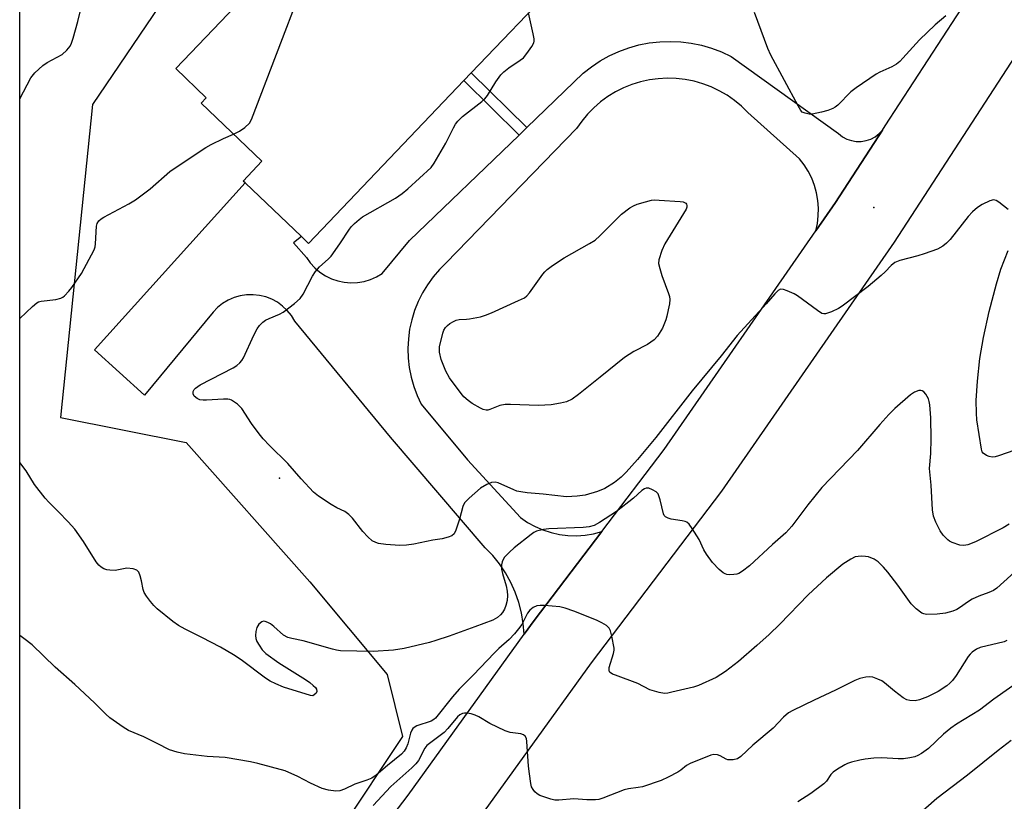
# Model space of a CAD drawing. Units: inches. Extents: x 1297764 to 1303764, y 529449 to 533449.
# Drawn here: x 1297764 to 1298030, y 532844 to 533055 of the extents above; entities that cross this region are included whole.
import ezdxf

# ---------------------------------------------------------------- set-up
doc = ezdxf.new("R2010")
doc.units = ezdxf.units.IN
doc.header["$MEASUREMENT"] = 0
for name, color, linetype in [('BLDG-Footprint', 5, 'Continuous'), ('ELEV-Spot Elevation', 7, 'Continuous'), ('NTRL-Trees', 3, 'Continuous'), ('TRANS-Non Street Sidewalk', 7, 'Continuous'), ('TRANS-Road', 130, 'Continuous'), ('Undefined', 1, 'Continuous')]:
    doc.layers.add(name, color=color, linetype=linetype)

msp = doc.modelspace()

# ---------------------------------------------------------------- linework, layer by layer
at = {"layer": 'BLDG-Footprint', "elevation": 461.09}
msp.add_lwpolyline([(1297874.48, 533098.3), (1297909.38, 533065), (1297885.89, 533040.39), (1297883.89, 533038.28), (1297841.91, 532994.3), (1297840, 532996.12), (1297824.8, 533010.63), (1297824.26, 533011.14), (1297829.34, 533016.47), (1297812.88, 533032.18), (1297814.28, 533033.65), (1297806.04, 533041.52), (1297840.29, 533077.41), (1297847.75, 533070.29)], close=True, dxfattribs=at)
at = {"layer": 'ELEV-Spot Elevation'}
for p in [(1297994.71, 533004.02, 462.89), (1297834.08, 532930.89, 461.87)]:
    msp.add_point(p, dxfattribs=at)
at = {"layer": 'NTRL-Trees'}
msp.add_lwpolyline([(1297787.93, 532748.25), (1297763.86, 532718.83), (1297763.92, 533406.46), (1297839.74, 533405.49), (1297925.56, 533372.33), (1297930.67, 533346.58), (1297921.83, 533335.35), (1297867.58, 533286.52), (1297827.43, 533255.05), (1297812.24, 533222.5), (1297827.43, 533187.78), (1297843.71, 533148.71), (1297825.26, 533093.38), (1297783.53, 533031.8), (1297774.91, 532947.29), (1297808.83, 532940.51), (1297842.26, 532902.89), (1297863.16, 532877.82), (1297867.34, 532861.1), (1297850.62, 532836.02)], close=True, dxfattribs=at)
at = {"layer": 'TRANS-Non Street Sidewalk'}
msp.add_lwpolyline([(1297900.9, 533025.59), (1297898.81, 533023.57), (1297883.88, 533038.28), (1297885.9, 533040.39)], close=True, dxfattribs=at)
at = {"layer": 'TRANS-Road'}
for points in [[(1297830.63, 532795.13), (1297868.87, 532845.25), (1297900.23, 532888.71), (1297902.88, 532892.38), (1297921.19, 532916.45), (1297938.03, 532938.59), (1297979.02, 532997.65), (1297984.35, 533005.33), (1297997.06, 533024.92), (1297997.79, 533026.04), (1298024.86, 533067.77)], [(1298040.99, 533057.43), (1298000.25, 532994.65), (1297953.53, 532927.32), (1297918.27, 532880.98), (1297884.25, 532833.83)]]:
    msp.add_lwpolyline(points, dxfattribs=at)
msp.add_lwpolyline([(1297997.06, 533024.92), (1297984.35, 533005.33), (1297979.02, 532997.65), (1297979.46, 532999.69), (1297979.7, 533001.75), (1297979.74, 533003.84), (1297979.58, 533005.91), (1297979.22, 533007.96), (1297978.66, 533009.96), (1297977.91, 533011.91), (1297976.98, 533013.77), (1297975.87, 533015.53), (1297974.6, 533017.17), (1297960.68, 533029.7), (1297958.93, 533031.39), (1297957.05, 533032.94), (1297955.05, 533034.32), (1297952.94, 533035.54), (1297950.74, 533036.58), (1297948.46, 533037.43), (1297946.12, 533038.09), (1297943.73, 533038.56), (1297941.32, 533038.83), (1297938.88, 533038.9), (1297936.45, 533038.78), (1297934.04, 533038.45), (1297931.67, 533037.92), (1297929.34, 533037.2), (1297927.08, 533036.3), (1297924.91, 533035.21), (1297922.83, 533033.94), (1297920.86, 533032.51), (1297919.02, 533030.92), (1297917.31, 533029.19), (1297915.75, 533027.32), (1297914.35, 533025.33), (1297879.15, 532989.06), (1297877.29, 532987.23), (1297875.59, 532985.25), (1297874.06, 532983.14), (1297872.7, 532980.91), (1297871.54, 532978.57), (1297870.57, 532976.15), (1297869.81, 532973.66), (1297869.25, 532971.11), (1297868.9, 532968.53), (1297868.77, 532965.92), (1297868.85, 532963.32), (1297869.14, 532960.73), (1297869.65, 532958.17), (1297870.36, 532955.66), (1297871.28, 532953.22), (1297872.4, 532950.86), (1297884.92, 532935.85), (1297899.22, 532920.24), (1297901.13, 532918.92), (1297903.15, 532917.8), (1297905.27, 532916.87), (1297907.48, 532916.15), (1297909.74, 532915.65), (1297912.04, 532915.36), (1297914.35, 532915.3), (1297916.67, 532915.47), (1297918.95, 532915.85), (1297921.19, 532916.45), (1297902.88, 532892.38), (1297900.23, 532888.71), (1297899.97, 532891.62), (1297899.47, 532894.49), (1297898.74, 532897.31), (1297897.76, 532900.06), (1297896.57, 532902.72), (1297895.15, 532905.27), (1297893.53, 532907.7), (1297891.7, 532909.97), (1297889.7, 532912.09), (1297864.05, 532941.91), (1297838.2, 532973.33), (1297837.28, 532974.81), (1297836.18, 532976.16), (1297834.92, 532977.36), (1297833.51, 532978.39), (1297831.98, 532979.22), (1297830.35, 532979.84), (1297828.66, 532980.25), (1297826.93, 532980.44), (1297825.18, 532980.4), (1297823.46, 532980.14), (1297821.79, 532979.65), (1297820.19, 532978.95), (1297818.7, 532978.05), (1297817.34, 532976.97), (1297816.13, 532975.72), (1297797.63, 532953.25), (1297784.11, 532965.58), (1297824.8, 533010.63), (1297840, 532996.12), (1297837.9, 532994.41), (1297841.38, 532990.53), (1297842.41, 532989.06), (1297843.62, 532987.72), (1297844.99, 532986.55), (1297846.49, 532985.56), (1297848.11, 532984.76), (1297849.8, 532984.17), (1297851.57, 532983.79), (1297853.36, 532983.64), (1297855.16, 532983.71), (1297856.94, 532984), (1297858.66, 532984.51), (1297860.31, 532985.23), (1297861.86, 532986.16), (1297869.22, 532995.1), (1297898.81, 533023.57), (1297900.9, 533025.59), (1297916.14, 533040.24), (1297918.37, 533042), (1297920.74, 533043.58), (1297923.22, 533044.97), (1297925.81, 533046.16), (1297928.48, 533047.14), (1297931.22, 533047.9), (1297934.01, 533048.45), (1297936.84, 533048.77), (1297939.68, 533048.87), (1297942.53, 533048.74), (1297945.35, 533048.39), (1297948.14, 533047.82), (1297950.87, 533047.03), (1297953.53, 533046.03), (1297956.11, 533044.81), (1297985.14, 533023.94), (1297986.2, 533023.12), (1297987.38, 533022.48), (1297988.65, 533022.05), (1297989.97, 533021.83), (1297991.31, 533021.83), (1297992.63, 533022.05), (1297993.9, 533022.49), (1297995.08, 533023.12), (1297996.14, 533023.94)], close=True, dxfattribs=at)
at = {"layer": 'Undefined'}
for points, elevation in [([(1297821.64, 533023.82), (1297823.27, 533024.6), (1297824.68, 533025.6), (1297825.93, 533026.76), (1297826.54, 533027.73), (1297840.06, 533063.12), (1297840.87, 533065.38), (1297841.42, 533067.19), (1297841.82, 533067.9), (1297842.48, 533068.31), (1297843.57, 533068.65), (1297856.23, 533071.78), (1297857.94, 533072.1), (1297859.6, 533072.25), (1297860.71, 533072.21), (1297864.71, 533071.33), (1297865.86, 533071.14), (1297867.03, 533071.13), (1297867.86, 533071.34), (1297869.34, 533072.26), (1297882.77, 533082.07), (1297884.25, 533083.42), (1297886.98, 533086.37)], 460), ([(1298031.06, 533003.48), (1298028.48, 533005.46), (1298027.76, 533005.88), (1298027.02, 533006.03), (1298026.02, 533005.75), (1298023.97, 533004.76), (1298022.77, 533003.97), (1298021.38, 533002.84), (1298020.21, 533001.53), (1298015.31, 532995.32), (1298014.38, 532994.39), (1298013.33, 532993.58), (1298011.89, 532992.78), (1298008.31, 532991.44), (1298006.62, 532990.92), (1298001.74, 532989.67), (1298000.4, 532989.15), (1297999.4, 532988.35), (1297997.75, 532986.62), (1297996.7, 532985.64), (1297993.21, 532982.63), (1297986.15, 532977.31), (1297985.16, 532976.69), (1297983.29, 532975.82), (1297981.68, 532975.28), (1297981.17, 532975.26), (1297980.66, 532975.4), (1297979.45, 532976.14), (1297974.11, 532980.1), (1297973.19, 532980.65), (1297971.33, 532981.5), (1297970.28, 532981.87), (1297969.53, 532981.92), (1297968.89, 532981.61), (1297967.92, 532980.71), (1297965.57, 532977.97), (1297957.81, 532969.43), (1297953.43, 532963.92), (1297945.64, 532954.49), (1297935.81, 532941.83), (1297930.88, 532935.89), (1297927.81, 532932.51), (1297926.38, 532931.16), (1297924.63, 532929.73), (1297921.97, 532928.07), (1297920.03, 532927.25), (1297916.73, 532926.25), (1297914.5, 532925.97), (1297911.68, 532925.85), (1297905.3, 532926.53), (1297901, 532926.89), (1297899.33, 532927.14), (1297898.25, 532927.39), (1297897.43, 532927.68), (1297893.2, 532929.61), (1297892.41, 532929.8), (1297891.36, 532929.74), (1297890.1, 532929.19), (1297888.42, 532928.13), (1297885.3, 532925.47), (1297884.1, 532924.25), (1297883.61, 532923.23), (1297882.76, 532919.8), (1297881.78, 532916.8), (1297881.28, 532915.84), (1297880.69, 532915.33), (1297879.67, 532914.9), (1297878.01, 532914.44), (1297875.54, 532914.14), (1297870.42, 532913.08), (1297868.36, 532912.74), (1297866.63, 532912.72), (1297862.86, 532912.94), (1297860.87, 532913.19), (1297860.11, 532913.45), (1297859.16, 532913.95), (1297857.92, 532915.02), (1297856.61, 532916.47), (1297853.83, 532920.11), (1297852.85, 532921.09), (1297851.75, 532921.85), (1297849.59, 532922.86), (1297848.07, 532923.75), (1297844.59, 532925.98), (1297843.26, 532927.09), (1297839.94, 532930.7), (1297836.35, 532934.86), (1297831.36, 532939.67), (1297829.64, 532941.51), (1297828.58, 532942.85), (1297826.55, 532945.65), (1297823.86, 532949.67), (1297823.31, 532950.3), (1297822.69, 532950.85), (1297821.11, 532951.92), (1297820.62, 532952.11), (1297820.09, 532952.21), (1297818.96, 532952.22), (1297814.31, 532951.9), (1297813.44, 532951.92), (1297812.56, 532952.07), (1297811.79, 532952.38), (1297811.05, 532953), (1297810.72, 532953.61), (1297810.73, 532954.26), (1297811.01, 532954.79), (1297811.34, 532955.16), (1297812.6, 532956.12), (1297821.56, 532960.69), (1297822.55, 532961.3), (1297823.36, 532962.04), (1297823.89, 532962.67), (1297824.34, 532963.39), (1297827.1, 532969.49), (1297828.02, 532971.21), (1297828.66, 532972.09), (1297829.59, 532973.05), (1297830.26, 532973.52), (1297831.32, 532974.03), (1297834.07, 532975.16), (1297835.11, 532975.71), (1297838.12, 532978.06), (1297839.65, 532979.42), (1297840.47, 532980.59), (1297843.03, 532985.45), (1297843.79, 532986.67), (1297844.91, 532987.96), (1297847.22, 532990), (1297848, 532990.83), (1297850.43, 532994.22), (1297853, 532998.18), (1297853.54, 532998.86), (1297854.33, 532999.66), (1297855.61, 533000.79), (1297856.54, 533001.43), (1297865.39, 533006.51), (1297867.25, 533007.74), (1297868.79, 533009), (1297875.06, 533014.78), (1297875.88, 533015.93), (1297879, 533021.33), (1297881.09, 533025.55), (1297881.64, 533026.49), (1297882.27, 533027.36), (1297883.58, 533028.57), (1297888.74, 533032.6), (1297889.61, 533033.36), (1297890.31, 533034.25), (1297892.53, 533037.93), (1297893.86, 533039.8), (1297894.69, 533040.62), (1297896.05, 533041.75), (1297899.13, 533043.79), (1297900.01, 533044.47), (1297900.95, 533045.57), (1297902.29, 533047.46), (1297902.8, 533048.44), (1297902.91, 533048.97), (1297902.89, 533049.52), (1297902.64, 533050.93), (1297901.38, 533056.61)], 462), ([(1298014.18, 533055.77), (1298011.29, 533053.34), (1298007.07, 533049.31), (1298002.56, 533044.3), (1298001.74, 533043.47), (1298000.83, 533042.71), (1297999.58, 533041.96), (1297996.36, 533040.52), (1297995.31, 533039.97), (1297989.9, 533036.28), (1297988.49, 533035.2), (1297984.95, 533031.62), (1297984.3, 533031.11), (1297983.63, 533030.73), (1297982.27, 533030.23), (1297980.59, 533029.74), (1297978.07, 533029.22), (1297977.22, 533029.23), (1297976.11, 533029.45), (1297975.38, 533029.79), (1297974.99, 533030.18), (1297974.22, 533031.42), (1297966.91, 533045.12), (1297966.07, 533046.99), (1297962.44, 533056.64)], 464), ([(1298032.85, 532938.4), (1298028.36, 532936.88), (1298027.51, 532936.66), (1298026.66, 532936.57), (1298025.88, 532936.72), (1298025.13, 532937.02), (1298024.3, 532937.62), (1298024.03, 532938.01), (1298023.77, 532938.73), (1298022.59, 532946.67), (1298022.44, 532948.39), (1298022.4, 532951.89), (1298022.73, 532957.06), (1298023.39, 532963.2), (1298024.37, 532968.84), (1298025.92, 532975.94), (1298027.82, 532983.33), (1298029.05, 532987.36), (1298030.99, 532992.35)], 462)]:
    msp.add_lwpolyline(points, dxfattribs=dict(at, elevation=elevation))
at = {"layer": 'Undefined', "elevation": 464}
msp.add_lwpolyline([(1297904.1, 532950.49), (1297896.55, 532950.79), (1297895.1, 532950.76), (1297893.67, 532950.47), (1297890.96, 532949.4), (1297890.41, 532949.28), (1297889.9, 532949.26), (1297889.14, 532949.42), (1297888.39, 532949.76), (1297886.19, 532951.05), (1297885.03, 532951.89), (1297883.94, 532952.88), (1297883.15, 532953.75), (1297880.02, 532957.99), (1297879.07, 532959.77), (1297877.75, 532962.94), (1297877.34, 532964.89), (1297877.28, 532965.73), (1297877.33, 532966.37), (1297878.25, 532970), (1297878.53, 532970.81), (1297878.91, 532971.55), (1297879.47, 532972.12), (1297880.13, 532972.62), (1297881.08, 532973.2), (1297881.82, 532973.55), (1297882.62, 532973.73), (1297884.6, 532973.81), (1297885.47, 532973.92), (1297888.37, 532974.5), (1297889.79, 532974.88), (1297891.42, 532975.55), (1297898.7, 532978.83), (1297900.27, 532979.63), (1297900.9, 532980.11), (1297901.64, 532980.92), (1297905.24, 532985.94), (1297905.8, 532986.62), (1297906.43, 532987.24), (1297907.83, 532988.29), (1297910.98, 532990.43), (1297917.88, 532994.23), (1297919.38, 532995.16), (1297920.68, 532996.34), (1297926.5, 533002.18), (1297928.77, 533003.87), (1297929.72, 533004.48), (1297930.76, 533004.91), (1297932.97, 533005.54), (1297934.64, 533005.94), (1297935.5, 533006.03), (1297936.68, 533006.01), (1297942.36, 533005.61), (1297943.21, 533005.48), (1297943.88, 533005.18), (1297944.1, 533004.89), (1297944.2, 533004.52), (1297944.17, 533004.08), (1297943.98, 533003.57), (1297938.19, 532994.2), (1297937.38, 532992.34), (1297936.57, 532989.9), (1297936.53, 532988.82), (1297936.83, 532987.5), (1297937.43, 532985.64), (1297939.22, 532980.75), (1297939.45, 532979.94), (1297939.55, 532979.11), (1297939.45, 532978), (1297939.15, 532976.32), (1297938.79, 532974.65), (1297938.48, 532973.61), (1297937.56, 532971.37), (1297936.28, 532969.25), (1297935.33, 532968.27), (1297933.5, 532966.98), (1297929.84, 532965.13), (1297927.3, 532963.48), (1297920.76, 532958.12), (1297914.91, 532953.44), (1297913.22, 532952.21), (1297911.67, 532951.51), (1297910.03, 532951.11), (1297907.51, 532950.71)], close=True, dxfattribs=at)
at = {"layer": 'Undefined'}
for points in [[(1297763.89, 533033.34, 458), (1297766.89, 533039.03, 458), (1297767.98, 533040.35, 458), (1297770.08, 533042.36, 458), (1297771.29, 533043.15, 458), (1297775.36, 533045.36, 458), (1297776.63, 533046.47, 458), (1297777.48, 533047.56, 458), (1297777.84, 533048.35, 458), (1297778.29, 533049.74, 458), (1297779.59, 533054.26, 458), (1297780.31, 533057.23, 458)], [(1297763.88, 532974, 460), (1297767.35, 532977.29, 460), (1297768.48, 532978.22, 460), (1297768.95, 532978.48, 460), (1297769.69, 532978.71, 460), (1297773.62, 532979.17, 460), (1297775.02, 532979.49, 460), (1297775.51, 532979.75, 460), (1297775.96, 532980.11, 460), (1297777.17, 532981.4, 460), (1297777.91, 532982.34, 460), (1297780.55, 532986.13, 460), (1297783.96, 532992.57, 460), (1297784.25, 532993.38, 460), (1297784.39, 532994.19, 460), (1297784.62, 532998.94, 460), (1297784.83, 532999.7, 460), (1297785.28, 533000.35, 460), (1297785.89, 533000.9, 460), (1297786.62, 533001.38, 460), (1297793.38, 533004.98, 460), (1297795.15, 533006.02, 460), (1297799.08, 533009.06, 460), (1297804.46, 533013.68, 460), (1297810.71, 533017.99, 460), (1297814.13, 533020.18, 460), (1297815.62, 533021.04, 460), (1297818.91, 533022.64, 460), (1297821.64, 533023.82, 460)], [(1298031.27, 532918.44, 460), (1298029.67, 532917.45, 460), (1298022.2, 532913.68, 460), (1298020.1, 532912.89, 460), (1298019.05, 532912.68, 460), (1298017.99, 532912.77, 460), (1298015.89, 532913.49, 460), (1298015.16, 532913.87, 460), (1298014.7, 532914.23, 460), (1298013.49, 532915.5, 460), (1298012.62, 532916.67, 460), (1298011.48, 532918.99, 460), (1298010.85, 532920.59, 460), (1298010.53, 532922.31, 460), (1298010.21, 532929.02, 460), (1298009.79, 532933.46, 460), (1298010.11, 532937.53, 460), (1298010.22, 532941.53, 460), (1298010.08, 532947.21, 460), (1298009.81, 532950.7, 460), (1298009.68, 532951.56, 460), (1298009.46, 532952.33, 460), (1298008.74, 532953.55, 460), (1298008.2, 532954.17, 460), (1298007.8, 532954.47, 460), (1298007.37, 532954.59, 460), (1298006.9, 532954.54, 460), (1298005.69, 532954.08, 460), (1298004.59, 532953.34, 460), (1298000.42, 532949.67, 460), (1297998.8, 532948.06, 460), (1297996.31, 532945.35, 460), (1297990.27, 532938.35, 460), (1297980.7, 532928.31, 460), (1297976.86, 532923.71, 460), (1297972.53, 532917.91, 460), (1297970.89, 532916.1, 460), (1297967.32, 532912.93, 460), (1297961.09, 532907.16, 460), (1297959.21, 532905.74, 460), (1297958.21, 532905.16, 460), (1297957.69, 532904.98, 460), (1297956.89, 532904.84, 460), (1297955.79, 532904.79, 460), (1297955, 532904.87, 460), (1297954.56, 532905, 460), (1297953.98, 532905.33, 460), (1297952.91, 532906.23, 460), (1297951.11, 532908.05, 460), (1297949.44, 532910.33, 460), (1297948.73, 532911.54, 460), (1297947.47, 532914.33, 460), (1297945.61, 532917.27, 460), (1297944.78, 532918.43, 460), (1297944.19, 532918.97, 460), (1297943.7, 532919.19, 460), (1297942.88, 532919.39, 460), (1297939.97, 532919.84, 460), (1297939.13, 532920.07, 460), (1297938.4, 532920.41, 460), (1297938.05, 532920.77, 460), (1297937.83, 532921.25, 460), (1297936.99, 532924.98, 460), (1297936.73, 532925.83, 460), (1297936.38, 532926.6, 460), (1297935.84, 532927.19, 460), (1297934.91, 532927.76, 460), (1297933.91, 532928.15, 460), (1297933.17, 532928.16, 460), (1297932.69, 532927.98, 460), (1297932.05, 532927.54, 460), (1297929.79, 532925.49, 460), (1297925.19, 532921.86, 460), (1297920.61, 532918.87, 460), (1297919.12, 532918.13, 460), (1297917.79, 532917.74, 460), (1297916.12, 532917.52, 460), (1297906.85, 532917.14, 460), (1297905.42, 532917.01, 460), (1297903.58, 532916.51, 460), (1297902.84, 532916.15, 460), (1297902.12, 532915.66, 460), (1297897.54, 532912.04, 460), (1297896.22, 532910.89, 460), (1297894.83, 532909.41, 460), (1297894.22, 532908.24, 460), (1297894.07, 532907.43, 460), (1297894.11, 532906.28, 460), (1297894.36, 532905.16, 460), (1297895.32, 532901.82, 460), (1297895.6, 532900.35, 460), (1297895.71, 532899.16, 460), (1297895.58, 532897.8, 460), (1297895.27, 532896.47, 460), (1297894.9, 532895.46, 460), (1297894.37, 532894.59, 460), (1297893.82, 532893.98, 460), (1297892.99, 532893.26, 460), (1297891.77, 532892.55, 460), (1297886.87, 532890.67, 460), (1297879.89, 532888.21, 460), (1297876.33, 532887, 460), (1297874.65, 532886.51, 460), (1297867.79, 532884.88, 460), (1297864.88, 532884.37, 460), (1297859.4, 532884.04, 460), (1297850.58, 532884.27, 460), (1297849.5, 532884.42, 460), (1297848.37, 532884.68, 460), (1297840.5, 532886.93, 460), (1297837.41, 532887.52, 460), (1297836.32, 532887.82, 460), (1297835.18, 532888.5, 460), (1297832.55, 532890.8, 460), (1297831.62, 532891.51, 460), (1297830.92, 532891.89, 460), (1297830.2, 532892.14, 460), (1297829.74, 532892.2, 460), (1297829.3, 532892.09, 460), (1297828.52, 532891.44, 460), (1297827.92, 532890.51, 460), (1297827.66, 532889.47, 460), (1297827.58, 532888.38, 460), (1297827.66, 532887.58, 460), (1297827.96, 532886.77, 460), (1297828.54, 532885.73, 460), (1297829.36, 532884.5, 460), (1297830.36, 532883.47, 460), (1297833.89, 532880.96, 460), (1297841.07, 532876.47, 460), (1297842.3, 532875.64, 460), (1297843.2, 532874.89, 460), (1297843.78, 532874.29, 460), (1297844.05, 532873.86, 460), (1297844.15, 532873.26, 460), (1297843.98, 532872.83, 460), (1297843.48, 532872.3, 460), (1297843.05, 532872.11, 460), (1297842.42, 532872.16, 460), (1297835.16, 532874.45, 460), (1297833.07, 532875.3, 460), (1297831.56, 532876.03, 460), (1297830.32, 532876.87, 460), (1297823.71, 532881.83, 460), (1297821.63, 532883.19, 460), (1297818.11, 532885.2, 460), (1297813.11, 532887.84, 460), (1297808.57, 532890.08, 460), (1297806.77, 532891.08, 460), (1297805.26, 532892.15, 460), (1297800.98, 532895.61, 460), (1297800.14, 532896.44, 460), (1297799.21, 532897.58, 460), (1297798.14, 532898.99, 460), (1297797.53, 532899.97, 460), (1297797.23, 532900.78, 460), (1297796.81, 532903.12, 460), (1297796.43, 532904.49, 460), (1297796.02, 532905.48, 460), (1297795.51, 532906, 460), (1297794.49, 532906.35, 460), (1297792.78, 532906.52, 460), (1297791.91, 532906.42, 460), (1297789.63, 532905.94, 460), (1297788.22, 532906, 460), (1297787.39, 532906.15, 460), (1297786.61, 532906.41, 460), (1297785.91, 532906.85, 460), (1297785.28, 532907.41, 460), (1297784.55, 532908.28, 460), (1297781.15, 532913.72, 460), (1297778.72, 532917.12, 460), (1297776.99, 532919.07, 460), (1297774.37, 532921.77, 460), (1297771.72, 532924.35, 460), (1297770.75, 532925.43, 460), (1297767.89, 532929.17, 460), (1297765.65, 532932.89, 460), (1297763.88, 532935.09, 460)], [(1298034.64, 532907.2, 458), (1298027.99, 532901.18, 458), (1298027.03, 532900.57, 458), (1298025.76, 532899.94, 458), (1298023.11, 532898.98, 458), (1298021.3, 532898.18, 458), (1298020.31, 532897.56, 458), (1298017.89, 532895.81, 458), (1298017.12, 532895.4, 458), (1298016.05, 532894.95, 458), (1298014.09, 532894.42, 458), (1298011.81, 532894.11, 458), (1298008.99, 532894.04, 458), (1298008.2, 532894.18, 458), (1298007.72, 532894.4, 458), (1298006.18, 532895.57, 458), (1298004.77, 532896.95, 458), (1298001.2, 532901.95, 458), (1297998.48, 532905.51, 458), (1297997.34, 532906.87, 458), (1297995.92, 532908.24, 458), (1297994.78, 532909.01, 458), (1297993.3, 532909.62, 458), (1297992.47, 532909.74, 458), (1297991.35, 532909.78, 458), (1297990.51, 532909.75, 458), (1297989.7, 532909.62, 458), (1297988.45, 532909.03, 458), (1297986.31, 532907.63, 458), (1297981.89, 532903.92, 458), (1297976.96, 532899.38, 458), (1297969.27, 532891.45, 458), (1297966.4, 532888.65, 458), (1297963.1, 532885.65, 458), (1297958.17, 532881.34, 458), (1297954.58, 532878.65, 458), (1297952.09, 532877, 458), (1297947.34, 532874.84, 458), (1297945.93, 532874.41, 458), (1297940.16, 532873.04, 458), (1297939.01, 532872.8, 458), (1297938.14, 532872.73, 458), (1297936.71, 532872.94, 458), (1297934.16, 532873.69, 458), (1297930.89, 532875.41, 458), (1297924.86, 532877.61, 458), (1297924.1, 532877.94, 458), (1297923.47, 532878.36, 458), (1297923.31, 532878.53, 458), (1297923.15, 532878.96, 458), (1297923.16, 532879.72, 458), (1297924.35, 532883.55, 458), (1297924.52, 532884.38, 458), (1297924.53, 532884.91, 458), (1297923.92, 532888.2, 458), (1297923.57, 532889.64, 458), (1297923.21, 532890.39, 458), (1297922.43, 532891.08, 458), (1297921.23, 532891.78, 458), (1297919.72, 532892.51, 458), (1297913.61, 532894.97, 458), (1297911.28, 532895.79, 458), (1297909.87, 532896.07, 458), (1297905.69, 532896.44, 458), (1297904.5, 532896.47, 458), (1297903.65, 532896.34, 458), (1297902.62, 532895.9, 458), (1297901.72, 532895.25, 458), (1297901.1, 532894.37, 458), (1297899.56, 532891.33, 458), (1297898.7, 532890.14, 458), (1297897.57, 532888.79, 458), (1297896.17, 532887.29, 458), (1297893.36, 532884.82, 458), (1297892.1, 532883.61, 458), (1297886.53, 532877.72, 458), (1297882.61, 532873.83, 458), (1297880.83, 532871.83, 458), (1297876.23, 532866, 458), (1297875.83, 532865.66, 458), (1297875.11, 532865.25, 458), (1297871.23, 532863.92, 458), (1297870.48, 532863.55, 458), (1297870.1, 532863.22, 458), (1297869.81, 532862.8, 458), (1297869.49, 532862.01, 458), (1297868.72, 532859.14, 458), (1297868.33, 532858.03, 458), (1297867.81, 532857.11, 458), (1297867.09, 532856.28, 458), (1297863.25, 532853.22, 458), (1297860.22, 532850.68, 458), (1297859.02, 532849.82, 458), (1297857.7, 532849.25, 458), (1297854.47, 532848.17, 458), (1297851.67, 532846.84, 458), (1297850.35, 532846.44, 458), (1297849.27, 532846.31, 458), (1297847.28, 532846.55, 458), (1297845.62, 532847.02, 458), (1297842.42, 532848.51, 458), (1297839.06, 532850.32, 458), (1297835.61, 532851.77, 458), (1297828.23, 532853.78, 458), (1297826.23, 532854.21, 458), (1297819.35, 532855.39, 458), (1297814.49, 532855.7, 458), (1297808.42, 532856.37, 458), (1297806.39, 532856.81, 458), (1297804.33, 532857.52, 458), (1297801.03, 532859.23, 458), (1297797.4, 532860.99, 458), (1297793.31, 532862.68, 458), (1297791.83, 532863.6, 458), (1297788.26, 532866.13, 458), (1297787.17, 532867.08, 458), (1297784.11, 532870.17, 458), (1297778.74, 532875.15, 458), (1297773.45, 532879.81, 458), (1297767.21, 532885.81, 458), (1297764.97, 532887.57, 458), (1297763.88, 532888.35, 458)], [(1298030.7, 532887.01, 456), (1298029.9, 532886.7, 456), (1298023.48, 532885.1, 456), (1298022.46, 532884.65, 456), (1298021.32, 532883.9, 456), (1298020.71, 532883.36, 456), (1298020.18, 532882.7, 456), (1298016.96, 532877.55, 456), (1298015.96, 532876.2, 456), (1298015.27, 532875.47, 456), (1298014.47, 532874.8, 456), (1298012.11, 532873.2, 456), (1298009.26, 532871.82, 456), (1298007.01, 532870.99, 456), (1298005.87, 532870.72, 456), (1298004.45, 532870.78, 456), (1298003.63, 532871, 456), (1298002.62, 532871.56, 456), (1298000.26, 532873.33, 456), (1297997.56, 532875.6, 456), (1297996.83, 532876.09, 456), (1297995.8, 532876.59, 456), (1297994.45, 532877.09, 456), (1297993.63, 532877.21, 456), (1297992.53, 532877.12, 456), (1297990.89, 532876.76, 456), (1297989.55, 532876.22, 456), (1297984.35, 532873.58, 456), (1297978.61, 532870.92, 456), (1297972.78, 532868.07, 456), (1297971.67, 532867.46, 456), (1297970.27, 532866.34, 456), (1297967.54, 532863.34, 456), (1297962.03, 532858.75, 456), (1297958.77, 532855.7, 456), (1297957.83, 532855.06, 456), (1297956.72, 532854.79, 456), (1297955.85, 532854.75, 456), (1297955.29, 532854.81, 456), (1297954.77, 532854.96, 456), (1297953.16, 532855.89, 456), (1297952.46, 532856.15, 456), (1297951.5, 532856.24, 456), (1297950.69, 532856.07, 456), (1297945.06, 532853.82, 456), (1297944.11, 532853.26, 456), (1297942.51, 532851.97, 456), (1297941.77, 532851.48, 456), (1297939.13, 532850.1, 456), (1297937.23, 532849.23, 456), (1297932.2, 532847.53, 456), (1297931.05, 532847.3, 456), (1297928.41, 532846.96, 456), (1297927.22, 532846.69, 456), (1297921.47, 532844.39, 456), (1297920.37, 532844.06, 456), (1297919.51, 532843.97, 456), (1297917.18, 532843.99, 456), (1297913.65, 532844.23, 456), (1297909.61, 532843.85, 456), (1297908.52, 532843.88, 456), (1297907.43, 532844.11, 456), (1297905.8, 532844.65, 456), (1297904.47, 532845.17, 456), (1297903.74, 532845.57, 456), (1297903.12, 532846.13, 456), (1297902.6, 532846.78, 456), (1297902.23, 532847.53, 456), (1297902.01, 532848.37, 456), (1297901.61, 532850.99, 456), (1297901.39, 532853.05, 456), (1297900.97, 532859.74, 456), (1297900.82, 532860.56, 456), (1297900.44, 532861.21, 456), (1297900.03, 532861.51, 456), (1297899.27, 532861.8, 456), (1297896.44, 532862.19, 456), (1297895.08, 532862.59, 456), (1297890.93, 532864.6, 456), (1297887.99, 532866.38, 456), (1297886.98, 532866.86, 456), (1297885.91, 532867.17, 456), (1297884.83, 532867.37, 456), (1297884.04, 532867.4, 456), (1297883.54, 532867.3, 456), (1297882.85, 532866.94, 456), (1297882.22, 532866.42, 456), (1297879.55, 532863.25, 456), (1297878.54, 532862.18, 456), (1297873.9, 532858.68, 456), (1297873.32, 532857.89, 456), (1297871.61, 532854.63, 456), (1297870.9, 532853.67, 456), (1297869.87, 532852.66, 456), (1297864.15, 532847.55, 456), (1297859.36, 532842.43, 456)], [(1298034.75, 532876.52, 454), (1298027.13, 532871.16, 454), (1298023.26, 532868.21, 454), (1298017.08, 532864.45, 454), (1298015.48, 532863.35, 454), (1298013.58, 532861.7, 454), (1298009.53, 532857.88, 454), (1298007.59, 532856.53, 454), (1298006.56, 532855.94, 454), (1298005.77, 532855.62, 454), (1298004.4, 532855.31, 454), (1298002.73, 532855.08, 454), (1298001.28, 532855.06, 454), (1297996.83, 532855.35, 454), (1297994.74, 532855.24, 454), (1297992.35, 532855, 454), (1297990.94, 532854.71, 454), (1297988.71, 532854.11, 454), (1297987.62, 532853.75, 454), (1297986.85, 532853.4, 454), (1297984.87, 532852.25, 454), (1297983.71, 532851.44, 454), (1297983.12, 532850.85, 454), (1297981.93, 532849.05, 454), (1297981.17, 532848.27, 454), (1297977.69, 532845.71, 454), (1297974.18, 532843.46, 454)], [(1298031.82, 532860, 452), (1298028.33, 532857.32, 452), (1298019.99, 532850.61, 452), (1298011.77, 532844.36, 452), (1298005.07, 532838.52, 452)]]:
    msp.add_polyline3d(points, dxfattribs=at)

doc.saveas('drawing.dxf')
